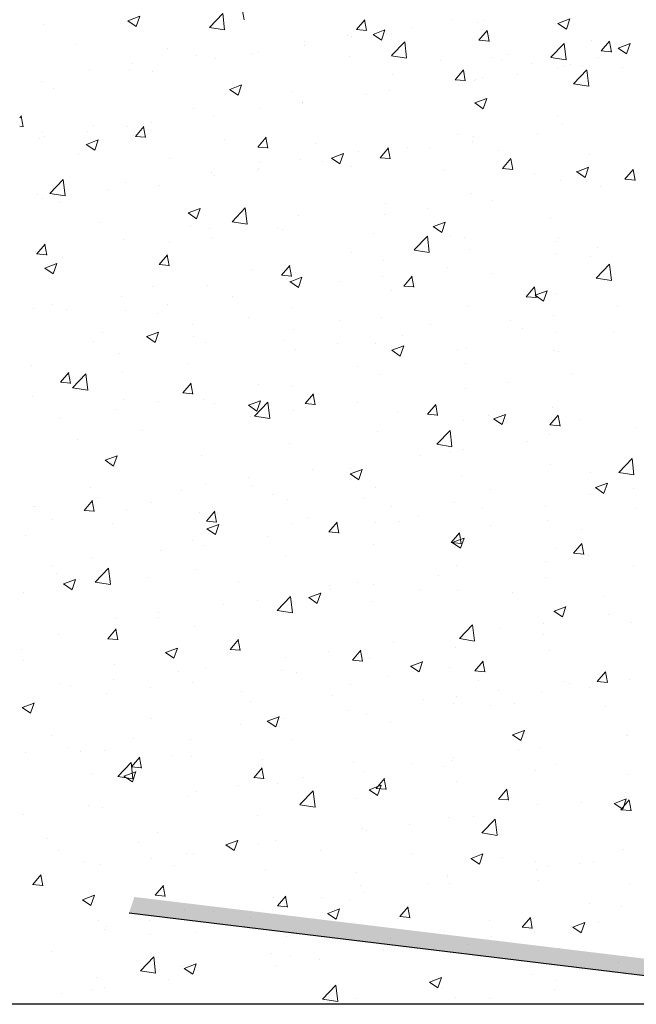
# Model space of a CAD drawing. Units: millimetres. Extents: x 18466 to 18763, y 3252 to 3469.
# Drawn here: x 18600 to 18619, y 3299 to 3328 of the extents above; entities that cross this region are included whole.
import ezdxf

# ---------------------------------------------------------------- set-up
doc = ezdxf.new("R2010")
doc.units = ezdxf.units.MM
doc.layers.get('0').update_dxf_attribs({"lineweight": 25})
doc.layers.add('Eckwinkel', color=7, linetype='Continuous', lineweight=0)
doc.layers.add('Putz Sch', color=252, linetype='Continuous', lineweight=20)

msp = doc.modelspace()

# ---------------------------------------------------------------- hatches: boundary and pattern name
at = {"layer": 'Eckwinkel'}
h = msp.add_hatch(color=256, dxfattribs=at)
edge = h.paths.add_edge_path()
edge.add_line((18603.65, 3301.737), (18626.112, 3299.015))
edge.add_arc((18626.115, 3301.015), 2, 269.9029, 6.9619)
edge.add_line((18628.1, 3301.257), (18625.405, 3323.493))
edge.add_line((18625.405, 3323.493), (18624.918, 3323.382))
edge.add_line((18624.918, 3323.382), (18627.612, 3301.015))
edge.add_arc((18626.112, 3301.015), 1.5, 270, 360, ccw=False)
edge.add_line((18626.112, 3299.515), (18603.807, 3302.212))
edge.add_line((18603.807, 3302.212), (18603.65, 3301.737))

# ---------------------------------------------------------------- linework, layer by layer
for p, q in [((18603.649, 3301.737), (18626.111, 3299.015)), ((18626.111, 3299.015), (18495.076, 3299.015))]:
    msp.add_line(p, q)
at = {"layer": 'Putz Sch'}
for p, q in [((18606.041, 3328.119), (18606.436, 3328.531)), ((18606.493, 3328.049), (18606.436, 3328.531)), ((18607.078, 3328.34), (18607.02, 3328.658)), ((18601.113, 3328.2), (18601.113, 3328.2)), ((18603.611, 3328.318), (18603.864, 3328.148)), ((18603.613, 3328.318), (18603.968, 3328.454)), ((18603.864, 3328.148), (18603.967, 3328.455)), ((18610.422, 3328.056), (18610.667, 3328.348)), ((18610.722, 3328.021), (18610.663, 3328.339)), ((18613.235, 3328.344), (18613.235, 3328.344)), ((18614.038, 3328.256), (18614.038, 3328.256)), ((18614.224, 3328.329), (18614.224, 3328.329)), ((18616.416, 3328.233), (18616.669, 3328.063)), ((18616.418, 3328.233), (18616.773, 3328.37)), ((18616.669, 3328.063), (18616.772, 3328.37)), ((18606.041, 3328.116), (18606.493, 3328.046)), ((18610.419, 3328.056), (18610.722, 3328.029)), ((18610.912, 3327.911), (18611.164, 3327.741)), ((18610.913, 3327.911), (18611.269, 3328.047)), ((18611.164, 3327.741), (18611.267, 3328.048)), ((18611.473, 3327.931), (18611.473, 3327.931)), ((18612.07, 3328.129), (18612.07, 3328.129)), ((18614.066, 3327.737), (18614.311, 3328.029)), ((18614.366, 3327.702), (18614.307, 3328.021)), ((18602.068, 3327.605), (18602.068, 3327.605)), ((18608.874, 3327.709), (18608.874, 3327.709)), ((18610.146, 3327.876), (18610.146, 3327.876)), ((18610.273, 3327.835), (18610.273, 3327.835)), ((18611.462, 3327.278), (18611.858, 3327.691)), ((18611.914, 3327.208), (18611.858, 3327.69)), ((18614.062, 3327.737), (18614.366, 3327.71)), ((18616.21, 3327.227), (18616.606, 3327.639)), ((18616.662, 3327.156), (18616.606, 3327.639)), ((18617.415, 3327.737), (18617.415, 3327.737)), ((18617.71, 3327.418), (18617.955, 3327.71)), ((18618.009, 3327.383), (18617.951, 3327.702)), ((18618.214, 3327.504), (18618.57, 3327.641)), ((18618.465, 3327.334), (18618.568, 3327.641)), ((18604.78, 3327.49), (18604.78, 3327.49)), ((18607.31, 3327.326), (18607.31, 3327.326)), ((18607.492, 3327.376), (18607.492, 3327.376)), ((18608.864, 3327.573), (18608.864, 3327.573)), ((18614.915, 3327.324), (18614.915, 3327.324)), ((18617.706, 3327.418), (18618.01, 3327.392)), ((18617.951, 3327.559), (18617.951, 3327.559)), ((18618.212, 3327.504), (18618.465, 3327.334)), ((18603.742, 3327.033), (18603.742, 3327.033)), ((18605.666, 3327.286), (18605.666, 3327.286)), ((18606.226, 3327.192), (18606.226, 3327.192)), ((18610.203, 3327.261), (18610.203, 3327.261)), ((18611.463, 3327.276), (18611.914, 3327.206)), ((18612.915, 3327.146), (18612.915, 3327.146)), ((18614.452, 3327.228), (18614.452, 3327.228)), ((18614.742, 3327.137), (18614.742, 3327.137)), ((18615.627, 3327.032), (18615.627, 3327.032)), ((18616.211, 3327.224), (18616.663, 3327.154)), ((18616.801, 3327.019), (18616.801, 3327.019)), ((18617.627, 3327.21), (18617.627, 3327.21)), ((18602.47, 3326.866), (18602.47, 3326.866)), ((18603.66, 3326.867), (18603.66, 3326.867)), ((18604.347, 3326.818), (18604.347, 3326.818)), ((18611.49, 3326.72), (18611.49, 3326.72)), ((18613.361, 3326.558), (18613.606, 3326.85)), ((18613.661, 3326.523), (18613.602, 3326.842)), ((18616.408, 3326.883), (18616.408, 3326.883)), ((18616.615, 3326.946), (18616.615, 3326.946)), ((18616.884, 3326.437), (18617.279, 3326.85)), ((18617.137, 3326.969), (18617.137, 3326.969)), ((18617.336, 3326.367), (18617.28, 3326.849)), ((18618.339, 3326.917), (18618.339, 3326.917)), ((18601.052, 3326.509), (18601.052, 3326.509)), ((18613.358, 3326.558), (18613.661, 3326.532)), ((18613.941, 3326.548), (18613.941, 3326.548)), ((18613.977, 3326.565), (18613.977, 3326.565)), ((18614.162, 3326.638), (18614.162, 3326.638)), ((18615.213, 3326.716), (18615.213, 3326.716)), ((18616.884, 3326.435), (18617.336, 3326.365)), ((18601.385, 3326.309), (18601.385, 3326.309)), ((18606.643, 3326.273), (18606.896, 3326.102)), ((18606.645, 3326.272), (18607.001, 3326.409)), ((18606.896, 3326.103), (18606.999, 3326.41)), ((18608.527, 3326.211), (18608.527, 3326.211)), ((18611.411, 3326.24), (18611.411, 3326.24)), ((18613.445, 3326.375), (18613.445, 3326.375)), ((18608.803, 3325.882), (18608.803, 3325.882)), ((18608.809, 3325.873), (18608.809, 3325.873)), ((18610.733, 3326.126), (18610.733, 3326.126)), ((18613.944, 3325.866), (18614.197, 3325.695)), ((18613.946, 3325.866), (18614.301, 3326.002)), ((18614.197, 3325.696), (18614.3, 3326.003)), ((18605.565, 3325.703), (18605.565, 3325.703)), ((18607.538, 3325.705), (18607.538, 3325.705)), ((18600.392, 3325.425), (18600.441, 3325.483)), ((18600.496, 3325.156), (18600.437, 3325.475)), ((18604.329, 3325.283), (18604.329, 3325.283)), ((18606.164, 3325.501), (18606.164, 3325.501)), ((18616.393, 3325.45), (18616.393, 3325.45)), ((18616.553, 3325.255), (18616.553, 3325.255)), ((18600.392, 3325.174), (18600.496, 3325.164)), ((18601.079, 3325.009), (18601.079, 3325.009)), ((18602.405, 3325.029), (18602.405, 3325.029)), ((18602.602, 3325.194), (18602.602, 3325.194)), ((18603.598, 3325.176), (18603.598, 3325.176)), ((18603.84, 3324.872), (18604.085, 3325.164)), ((18604.14, 3324.837), (18604.081, 3325.156)), ((18615.801, 3324.965), (18615.801, 3324.965)), ((18600.99, 3324.818), (18600.99, 3324.818)), ((18601.134, 3324.862), (18601.134, 3324.862)), ((18602.377, 3324.634), (18602.732, 3324.77)), ((18602.628, 3324.464), (18602.731, 3324.771)), ((18603.791, 3324.894), (18603.791, 3324.894)), ((18603.836, 3324.872), (18604.14, 3324.846)), ((18606.502, 3324.78), (18606.502, 3324.78)), ((18607.483, 3324.553), (18607.728, 3324.845)), ((18607.783, 3324.519), (18607.725, 3324.837)), ((18609.214, 3324.665), (18609.214, 3324.665)), ((18613.43, 3324.942), (18613.43, 3324.942)), ((18613.877, 3324.712), (18613.877, 3324.712)), ((18613.915, 3324.874), (18613.915, 3324.874)), ((18602.375, 3324.634), (18602.628, 3324.464)), ((18607.48, 3324.553), (18607.784, 3324.527)), ((18610.467, 3324.433), (18610.467, 3324.433)), ((18611.127, 3324.235), (18611.372, 3324.526)), ((18611.349, 3324.548), (18611.349, 3324.548)), ((18611.427, 3324.2), (18611.368, 3324.518)), ((18611.926, 3324.551), (18611.926, 3324.551)), ((18612.605, 3324.545), (18612.605, 3324.545)), ((18614.638, 3324.436), (18614.638, 3324.436)), ((18602.15, 3324.326), (18602.15, 3324.326)), ((18604.862, 3324.212), (18604.862, 3324.212)), ((18607.573, 3324.097), (18607.573, 3324.097)), ((18608.741, 3324.191), (18608.741, 3324.191)), ((18609.397, 3324.122), (18609.397, 3324.122)), ((18609.676, 3324.227), (18609.928, 3324.057)), ((18609.677, 3324.227), (18610.033, 3324.364)), ((18609.928, 3324.058), (18610.031, 3324.364)), ((18611.124, 3324.235), (18611.427, 3324.208)), ((18614.771, 3323.916), (18615.016, 3324.208)), ((18615.071, 3323.881), (18615.012, 3324.2)), ((18617.35, 3324.321), (18617.35, 3324.321)), ((18606.102, 3323.81), (18606.102, 3323.81)), ((18607.473, 3323.869), (18607.473, 3323.869)), ((18607.505, 3323.925), (18607.505, 3323.925)), ((18610.285, 3323.983), (18610.285, 3323.983)), ((18612.997, 3323.868), (18612.997, 3323.868)), ((18614.767, 3323.916), (18615.071, 3323.889)), ((18616.976, 3323.821), (18617.229, 3323.65)), ((18616.978, 3323.82), (18617.334, 3323.957)), ((18617.229, 3323.651), (18617.332, 3323.958)), ((18618.415, 3323.597), (18618.659, 3323.889)), ((18618.714, 3323.562), (18618.656, 3323.881)), ((18601.292, 3323.17), (18601.688, 3323.583)), ((18601.744, 3323.1), (18601.688, 3323.583)), ((18606.201, 3323.701), (18606.201, 3323.701)), ((18615.709, 3323.754), (18615.709, 3323.754)), ((18616.492, 3323.563), (18616.492, 3323.563)), ((18618.411, 3323.597), (18618.715, 3323.571)), ((18618.421, 3323.639), (18618.421, 3323.639)), ((18602.993, 3323.279), (18602.993, 3323.279)), ((18603.536, 3323.485), (18603.536, 3323.485)), ((18604.542, 3323.416), (18604.542, 3323.416)), ((18617.673, 3323.384), (18617.673, 3323.384)), ((18600.928, 3323.127), (18600.928, 3323.127)), ((18601.069, 3323.026), (18601.069, 3323.026)), ((18601.293, 3323.168), (18601.745, 3323.098)), ((18601.58, 3322.908), (18601.58, 3322.908)), ((18613.853, 3323.183), (18613.853, 3323.183)), ((18614.464, 3322.962), (18614.464, 3322.962)), ((18605.409, 3322.589), (18605.765, 3322.725)), ((18605.66, 3322.419), (18605.763, 3322.726)), ((18606.714, 3322.33), (18607.11, 3322.742)), ((18607.166, 3322.259), (18607.11, 3322.742)), ((18611.287, 3322.857), (18611.287, 3322.857)), ((18612.54, 3322.708), (18612.54, 3322.708)), ((18605.407, 3322.589), (18605.66, 3322.418)), ((18606.715, 3322.327), (18607.166, 3322.257)), ((18608.679, 3322.5), (18608.679, 3322.5)), ((18611.269, 3322.541), (18611.269, 3322.541)), ((18612.71, 3322.182), (18613.065, 3322.318)), ((18612.961, 3322.012), (18613.064, 3322.319)), ((18616.183, 3322.419), (18616.183, 3322.419)), ((18602.78, 3322.312), (18602.78, 3322.312)), ((18605.492, 3322.197), (18605.492, 3322.197)), ((18606.04, 3322.119), (18606.04, 3322.119)), ((18608.06, 3322.119), (18608.06, 3322.119)), ((18608.203, 3322.083), (18608.203, 3322.083)), ((18612.708, 3322.182), (18612.961, 3322.012)), ((18603.475, 3321.794), (18603.475, 3321.794)), ((18606.136, 3321.865), (18606.136, 3321.865)), ((18610.915, 3321.968), (18610.915, 3321.968)), ((18612.136, 3321.489), (18612.531, 3321.901)), ((18612.588, 3321.418), (18612.532, 3321.901)), ((18613.22, 3321.911), (18613.22, 3321.911)), ((18613.627, 3321.854), (18613.627, 3321.854)), ((18616.339, 3321.739), (18616.339, 3321.739)), ((18616.43, 3321.872), (18616.43, 3321.872)), ((18600.901, 3321.37), (18601.146, 3321.662)), ((18601.201, 3321.335), (18601.142, 3321.654)), ((18604.865, 3321.698), (18604.865, 3321.698)), ((18612.136, 3321.486), (18612.588, 3321.416)), ((18613.791, 3321.491), (18613.791, 3321.491)), ((18617.608, 3321.548), (18617.608, 3321.548)), ((18600.866, 3321.436), (18600.866, 3321.436)), ((18600.897, 3321.37), (18601.201, 3321.343)), ((18601.656, 3321.275), (18601.656, 3321.275)), ((18604.545, 3321.051), (18604.79, 3321.343)), ((18604.844, 3321.016), (18604.786, 3321.335)), ((18610.258, 3321.402), (18610.258, 3321.402)), ((18611.225, 3321.166), (18611.225, 3321.166)), ((18616.336, 3321.38), (18616.336, 3321.38)), ((18617.4, 3321.304), (18617.4, 3321.304)), ((18601.139, 3320.95), (18601.392, 3320.78)), ((18601.141, 3320.95), (18601.496, 3321.087)), ((18601.392, 3320.781), (18601.495, 3321.088)), ((18604.541, 3321.051), (18604.845, 3321.025)), ((18607.295, 3320.894), (18607.295, 3320.894)), ((18608.188, 3320.732), (18608.433, 3321.024)), ((18608.488, 3320.698), (18608.429, 3321.016)), ((18613.128, 3320.958), (18613.128, 3320.958)), ((18617.557, 3320.648), (18617.953, 3321.06)), ((18618.009, 3320.578), (18617.953, 3321.06)), ((18608.185, 3320.732), (18608.488, 3320.706)), ((18608.441, 3320.543), (18608.797, 3320.68)), ((18608.617, 3320.809), (18608.617, 3320.809)), ((18608.692, 3320.374), (18608.795, 3320.681)), ((18611.204, 3320.705), (18611.204, 3320.705)), ((18611.832, 3320.413), (18612.077, 3320.705)), ((18612.132, 3320.379), (18612.073, 3320.697)), ((18614.437, 3320.795), (18614.437, 3320.795)), ((18617.558, 3320.645), (18618.01, 3320.575)), ((18604.332, 3320.385), (18604.332, 3320.385)), ((18605.979, 3320.428), (18605.979, 3320.428)), ((18608.44, 3320.544), (18608.692, 3320.373)), ((18609.932, 3320.537), (18609.932, 3320.537)), ((18611.475, 3320.287), (18611.475, 3320.287)), ((18611.829, 3320.414), (18612.132, 3320.387)), ((18615.476, 3320.095), (18615.721, 3320.387)), ((18615.775, 3320.06), (18615.717, 3320.378)), ((18615.742, 3320.136), (18616.098, 3320.273)), ((18615.993, 3319.967), (18616.096, 3320.274)), ((18603.413, 3320.102), (18603.413, 3320.102)), ((18606.724, 3320.115), (18606.724, 3320.115)), ((18615.472, 3320.095), (18615.776, 3320.068)), ((18615.74, 3320.137), (18615.993, 3319.966)), ((18616.368, 3320.181), (18616.368, 3320.181)), ((18600.805, 3319.745), (18600.805, 3319.745)), ((18601.37, 3319.877), (18601.37, 3319.877)), ((18601.791, 3319.716), (18601.791, 3319.716)), ((18603.528, 3319.694), (18603.528, 3319.694)), ((18604.8, 3319.862), (18604.8, 3319.862)), ((18608.512, 3319.778), (18608.512, 3319.778)), ((18613.73, 3319.8), (18613.73, 3319.8)), ((18618.196, 3319.798), (18618.196, 3319.798)), ((18604.502, 3319.602), (18604.502, 3319.602)), ((18607.214, 3319.487), (18607.214, 3319.487)), ((18611.164, 3319.475), (18611.164, 3319.475)), ((18616.272, 3319.544), (18616.272, 3319.544)), ((18605.55, 3319.27), (18605.55, 3319.27)), ((18608.555, 3319.117), (18608.555, 3319.117)), ((18609.926, 3319.372), (18609.926, 3319.372)), ((18612.638, 3319.258), (18612.638, 3319.258)), ((18615, 3319.377), (18615, 3319.377)), ((18615.35, 3319.143), (18615.35, 3319.143)), ((18602.862, 3319.034), (18602.862, 3319.034)), ((18604.171, 3318.905), (18604.424, 3318.735)), ((18604.173, 3318.905), (18604.529, 3319.041)), ((18604.424, 3318.735), (18604.527, 3319.042)), ((18605.574, 3318.919), (18605.574, 3318.919)), ((18608.285, 3318.805), (18608.285, 3318.805)), ((18611.792, 3318.954), (18611.792, 3318.954)), ((18616.378, 3319.018), (18616.378, 3319.018)), ((18618.061, 3319.029), (18618.061, 3319.029)), ((18602.587, 3318.761), (18602.587, 3318.761)), ((18605.917, 3318.737), (18605.917, 3318.737)), ((18608.596, 3318.534), (18608.596, 3318.534)), ((18609.868, 3318.701), (18609.868, 3318.701)), ((18610.997, 3318.69), (18610.997, 3318.69)), ((18611.473, 3318.498), (18611.829, 3318.635)), ((18611.725, 3318.328), (18611.828, 3318.635)), ((18613.415, 3318.509), (18613.415, 3318.509)), ((18613.709, 3318.575), (18613.709, 3318.575)), ((18603.351, 3318.411), (18603.351, 3318.411)), ((18611.472, 3318.498), (18611.725, 3318.328)), ((18616.306, 3318.49), (18616.306, 3318.49)), ((18616.421, 3318.461), (18616.421, 3318.461)), ((18600.743, 3318.054), (18600.743, 3318.054)), ((18605.388, 3318.111), (18605.388, 3318.111)), ((18610.452, 3318.001), (18610.452, 3318.001)), ((18613.668, 3318.109), (18613.668, 3318.109)), ((18601.606, 3317.549), (18601.851, 3317.841)), ((18601.906, 3317.514), (18601.847, 3317.832)), ((18601.966, 3317.381), (18602.362, 3317.793)), ((18602.192, 3317.691), (18602.192, 3317.691)), ((18602.418, 3317.311), (18602.362, 3317.793)), ((18603.464, 3317.858), (18603.464, 3317.858)), ((18611.102, 3317.784), (18611.102, 3317.784)), ((18616.859, 3317.794), (18616.859, 3317.794)), ((18601.602, 3317.549), (18601.906, 3317.522)), ((18601.966, 3317.379), (18602.418, 3317.309)), ((18605.25, 3317.23), (18605.494, 3317.522)), ((18605.549, 3317.195), (18605.49, 3317.514)), ((18607.49, 3317.492), (18607.49, 3317.492)), ((18608.494, 3317.426), (18608.494, 3317.426)), ((18613.663, 3317.373), (18613.663, 3317.373)), ((18614.935, 3317.541), (18614.935, 3317.541)), ((18600.78, 3317.134), (18600.78, 3317.134)), ((18605.246, 3317.23), (18605.55, 3317.203)), ((18605.855, 3317.045), (18605.855, 3317.045)), ((18608.893, 3316.911), (18609.138, 3317.203)), ((18609.193, 3316.876), (18609.134, 3317.195)), ((18603.492, 3317.019), (18603.492, 3317.019)), ((18604.527, 3316.983), (18604.527, 3316.983)), ((18606.204, 3316.905), (18606.204, 3316.905)), ((18607.204, 3316.86), (18607.456, 3316.689)), ((18607.205, 3316.86), (18607.561, 3316.996)), ((18607.388, 3316.54), (18607.783, 3316.953)), ((18607.456, 3316.69), (18607.559, 3316.997)), ((18607.84, 3316.47), (18607.783, 3316.952)), ((18608.89, 3316.911), (18609.193, 3316.885)), ((18608.915, 3316.79), (18608.915, 3316.79)), ((18610.455, 3316.951), (18610.455, 3316.951)), ((18612.537, 3316.592), (18612.782, 3316.884)), ((18612.837, 3316.558), (18612.778, 3316.876)), ((18616.245, 3316.799), (18616.245, 3316.799)), ((18601.565, 3316.475), (18601.565, 3316.475)), ((18603.289, 3316.72), (18603.289, 3316.72)), ((18607.259, 3316.53), (18607.259, 3316.53)), ((18607.388, 3316.538), (18607.84, 3316.468)), ((18608.531, 3316.698), (18608.531, 3316.698)), ((18611.627, 3316.676), (18611.627, 3316.676)), ((18612.533, 3316.592), (18612.837, 3316.566)), ((18614.339, 3316.561), (18614.339, 3316.561)), ((18614.504, 3316.453), (18614.757, 3316.283)), ((18614.506, 3316.453), (18614.861, 3316.589)), ((18614.757, 3316.283), (18614.86, 3316.59)), ((18616.181, 3316.274), (18616.425, 3316.565)), ((18616.48, 3316.239), (18616.422, 3316.557)), ((18613.606, 3316.418), (18613.606, 3316.418)), ((18616.177, 3316.274), (18616.481, 3316.247)), ((18617.051, 3316.446), (18617.051, 3316.446)), ((18618.731, 3316.213), (18618.731, 3316.213)), ((18604.051, 3316.108), (18604.051, 3316.108)), ((18611.04, 3316.093), (18611.04, 3316.093)), ((18612.809, 3315.699), (18613.205, 3316.112)), ((18613.261, 3315.629), (18613.205, 3316.112)), ((18616.168, 3315.987), (18616.168, 3315.987)), ((18602.127, 3315.854), (18602.127, 3315.854)), ((18608.432, 3315.735), (18608.432, 3315.735)), ((18612.81, 3315.697), (18613.261, 3315.627)), ((18615.523, 3315.79), (18615.523, 3315.79)), ((18602.937, 3315.221), (18603.293, 3315.358)), ((18603.188, 3315.052), (18603.291, 3315.359)), ((18605.793, 3315.354), (18605.793, 3315.354)), ((18612.327, 3315.37), (18612.327, 3315.37)), ((18613.205, 3315.478), (18613.205, 3315.478)), ((18613.599, 3315.537), (18613.599, 3315.537)), ((18602.935, 3315.221), (18603.188, 3315.051)), ((18603.227, 3315.029), (18603.227, 3315.029)), ((18616.183, 3315.108), (18616.183, 3315.108)), ((18618.231, 3314.859), (18618.626, 3315.271)), ((18618.683, 3314.788), (18618.627, 3315.271)), ((18607.195, 3314.694), (18607.195, 3314.694)), ((18609.119, 3314.947), (18609.119, 3314.947)), ((18610.236, 3314.815), (18610.489, 3314.644)), ((18610.237, 3314.814), (18610.593, 3314.951)), ((18610.243, 3314.969), (18610.243, 3314.969)), ((18610.489, 3314.645), (18610.592, 3314.952)), ((18613.544, 3314.727), (18613.544, 3314.727)), ((18617.385, 3314.871), (18617.385, 3314.871)), ((18618.231, 3314.856), (18618.683, 3314.786)), ((18602.503, 3314.424), (18602.503, 3314.424)), ((18605.923, 3314.527), (18605.923, 3314.527)), ((18607.28, 3314.461), (18607.28, 3314.461)), ((18610.978, 3314.402), (18610.978, 3314.402)), ((18617.537, 3314.408), (18617.789, 3314.237)), ((18617.538, 3314.407), (18617.894, 3314.544)), ((18617.789, 3314.238), (18617.892, 3314.545)), ((18605.214, 3314.309), (18605.214, 3314.309)), ((18607.926, 3314.194), (18607.926, 3314.194)), ((18614.422, 3314.363), (18614.422, 3314.363)), ((18617.395, 3314.209), (18617.395, 3314.209)), ((18618.666, 3314.377), (18618.666, 3314.377)), ((18600.791, 3313.851), (18600.791, 3313.851)), ((18600.862, 3313.856), (18600.862, 3313.856)), ((18602.311, 3313.728), (18602.556, 3314.019)), ((18602.61, 3313.693), (18602.552, 3314.011)), ((18602.715, 3314.104), (18602.715, 3314.104)), ((18604.317, 3313.952), (18604.317, 3313.952)), ((18608.37, 3314.044), (18608.37, 3314.044)), ((18610.638, 3314.08), (18610.638, 3314.08)), ((18611.46, 3313.854), (18611.46, 3313.854)), ((18613.35, 3313.965), (18613.35, 3313.965)), ((18616.062, 3313.851), (18616.062, 3313.851)), ((18602.307, 3313.728), (18602.611, 3313.701)), ((18603.574, 3313.741), (18603.574, 3313.741)), ((18605.732, 3313.663), (18605.732, 3313.663)), ((18605.954, 3313.409), (18606.199, 3313.701)), ((18606.254, 3313.374), (18606.195, 3313.693)), ((18606.285, 3313.627), (18606.285, 3313.627)), ((18612.262, 3313.533), (18612.262, 3313.533)), ((18614.186, 3313.787), (18614.186, 3313.787)), ((18618.729, 3313.775), (18618.729, 3313.775)), ((18601.355, 3313.444), (18601.355, 3313.444)), ((18603.166, 3313.338), (18603.166, 3313.338)), ((18605.951, 3313.409), (18606.255, 3313.382)), ((18605.969, 3313.176), (18606.325, 3313.312)), ((18606.22, 3313.006), (18606.323, 3313.313)), ((18608.497, 3313.346), (18608.497, 3313.346)), ((18608.997, 3313.512), (18608.997, 3313.512)), ((18609.598, 3313.09), (18609.843, 3313.382)), ((18609.898, 3313.055), (18609.839, 3313.374)), ((18610.991, 3313.366), (18610.991, 3313.366)), ((18611.709, 3313.397), (18611.709, 3313.397)), ((18614.421, 3313.283), (18614.421, 3313.283)), ((18616.121, 3313.417), (18616.121, 3313.417)), ((18600.557, 3312.98), (18600.557, 3312.98)), ((18605.968, 3313.176), (18606.22, 3313.006)), ((18607.782, 3312.944), (18607.782, 3312.944)), ((18609.595, 3313.09), (18609.898, 3313.064)), ((18613.242, 3312.771), (18613.487, 3313.063)), ((18613.541, 3312.736), (18613.483, 3313.055)), ((18613.483, 3313.036), (18613.483, 3313.036)), ((18617.133, 3313.168), (18617.133, 3313.168)), ((18605.535, 3312.837), (18605.535, 3312.837)), ((18605.858, 3312.69), (18605.858, 3312.69)), ((18610.917, 3312.711), (18610.917, 3312.711)), ((18613.238, 3312.771), (18613.542, 3312.745)), ((18613.268, 3312.769), (18613.521, 3312.599)), ((18613.27, 3312.769), (18613.625, 3312.905)), ((18613.521, 3312.599), (18613.624, 3312.906)), ((18616.885, 3312.452), (18617.13, 3312.744)), ((18617.185, 3312.418), (18617.126, 3312.736)), ((18604.587, 3312.523), (18604.587, 3312.523)), ((18608.308, 3312.353), (18608.308, 3312.353)), ((18616.363, 3312.585), (18616.363, 3312.585)), ((18616.882, 3312.453), (18617.186, 3312.426)), ((18617.33, 3312.373), (18617.33, 3312.373)), ((18601.378, 3312.101), (18601.378, 3312.101)), ((18602.572, 3312.328), (18602.572, 3312.328)), ((18613.4, 3312.076), (18613.4, 3312.076)), ((18616.058, 3312.205), (18616.058, 3312.205)), ((18618.667, 3312.083), (18618.667, 3312.083)), ((18601.492, 3311.841), (18601.492, 3311.841)), ((18602.639, 3311.592), (18603.035, 3312.004)), ((18603.091, 3311.521), (18603.035, 3312.004)), ((18605.67, 3311.972), (18605.67, 3311.972)), ((18612.85, 3311.783), (18612.85, 3311.783)), ((18601.699, 3311.538), (18601.952, 3311.367)), ((18601.701, 3311.537), (18602.056, 3311.674)), ((18601.952, 3311.368), (18602.055, 3311.675)), ((18602.64, 3311.589), (18603.092, 3311.519)), ((18603.104, 3311.647), (18603.104, 3311.647)), ((18604.204, 3311.727), (18604.204, 3311.727)), ((18606.915, 3311.612), (18606.915, 3311.612)), ((18609.627, 3311.498), (18609.627, 3311.498)), ((18610.437, 3311.568), (18610.437, 3311.568)), ((18610.926, 3311.53), (18610.926, 3311.53)), ((18616.059, 3311.726), (18616.059, 3311.726)), ((18600.496, 3311.289), (18600.496, 3311.289)), ((18609.001, 3311.13), (18609.357, 3311.267)), ((18609.253, 3310.961), (18609.356, 3311.268)), ((18609.654, 3311.362), (18609.654, 3311.362)), ((18612.339, 3311.383), (18612.339, 3311.383)), ((18613.421, 3311.345), (18613.421, 3311.345)), ((18615.051, 3311.268), (18615.051, 3311.268)), ((18606.446, 3310.94), (18606.446, 3310.94)), ((18607.475, 3311.059), (18607.475, 3311.059)), ((18608.061, 3310.751), (18608.457, 3311.163)), ((18608.513, 3310.681), (18608.457, 3311.163)), ((18609, 3311.131), (18609.253, 3310.96)), ((18610.855, 3311.02), (18610.855, 3311.02)), ((18617.763, 3311.154), (18617.763, 3311.154)), ((18604.522, 3310.687), (18604.522, 3310.687)), ((18608.062, 3310.748), (18608.513, 3310.678)), ((18608.247, 3310.662), (18608.247, 3310.662)), ((18616.301, 3310.724), (18616.553, 3310.553)), ((18616.302, 3310.724), (18616.658, 3310.86)), ((18616.553, 3310.554), (18616.656, 3310.861)), ((18617.918, 3310.623), (18617.918, 3310.623)), ((18603.25, 3310.519), (18603.25, 3310.519)), ((18604.512, 3310.551), (18604.512, 3310.551)), ((18613.483, 3309.91), (18613.878, 3310.322)), ((18613.935, 3309.84), (18613.878, 3310.322)), ((18615.994, 3310.369), (18615.994, 3310.369)), ((18618.606, 3310.392), (18618.606, 3310.392)), ((18601.55, 3310.042), (18601.55, 3310.042)), ((18603.016, 3309.906), (18603.26, 3310.198)), ((18603.315, 3309.872), (18603.256, 3310.19)), ((18605.608, 3310.281), (18605.608, 3310.281)), ((18614.722, 3310.202), (18614.722, 3310.202)), ((18615.997, 3310.035), (18615.997, 3310.035)), ((18603.012, 3309.907), (18603.316, 3309.88)), ((18603.042, 3309.956), (18603.042, 3309.956)), ((18606.659, 3309.588), (18606.904, 3309.879)), ((18606.959, 3309.553), (18606.9, 3309.871)), ((18611.514, 3309.779), (18611.514, 3309.779)), ((18613.483, 3309.908), (18613.935, 3309.837)), ((18600.434, 3309.598), (18600.434, 3309.598)), ((18604.732, 3309.492), (18604.984, 3309.322)), ((18604.733, 3309.492), (18605.089, 3309.629)), ((18604.984, 3309.322), (18605.087, 3309.629)), ((18606.656, 3309.588), (18606.959, 3309.561)), ((18609.59, 3309.526), (18609.59, 3309.526)), ((18610.303, 3309.269), (18610.548, 3309.561)), ((18610.603, 3309.234), (18610.544, 3309.553)), ((18613.359, 3309.654), (18613.359, 3309.654)), ((18616.153, 3309.554), (18616.153, 3309.554)), ((18600.503, 3309.245), (18600.503, 3309.245)), ((18603.214, 3309.131), (18603.214, 3309.131)), ((18608.318, 3309.359), (18608.318, 3309.359)), ((18610.299, 3309.269), (18610.603, 3309.242)), ((18610.793, 3309.329), (18610.793, 3309.329)), ((18612.034, 3309.085), (18612.389, 3309.222)), ((18612.285, 3308.916), (18612.388, 3309.223)), ((18613.947, 3308.95), (18614.192, 3309.242)), ((18614.246, 3308.915), (18614.187, 3309.234)), ((18605.11, 3308.936), (18605.11, 3308.936)), ((18605.926, 3309.016), (18605.926, 3309.016)), ((18608.185, 3308.971), (18608.185, 3308.971)), ((18608.638, 3308.902), (18608.638, 3308.902)), ((18612.032, 3309.085), (18612.285, 3308.915)), ((18613.19, 3309.045), (18613.19, 3309.045)), ((18613.943, 3308.95), (18614.247, 3308.924)), ((18617.59, 3308.631), (18617.835, 3308.923)), ((18617.89, 3308.597), (18617.831, 3308.915)), ((18601.574, 3308.563), (18601.574, 3308.563)), ((18603.186, 3308.683), (18603.186, 3308.683)), ((18605.546, 3308.59), (18605.546, 3308.59)), ((18610.228, 3308.537), (18610.228, 3308.537)), ((18611.35, 3308.787), (18611.35, 3308.787)), ((18614.062, 3308.673), (18614.062, 3308.673)), ((18616.581, 3308.619), (18616.581, 3308.619)), ((18616.773, 3308.558), (18616.773, 3308.558)), ((18617.587, 3308.631), (18617.89, 3308.605)), ((18618.544, 3308.701), (18618.544, 3308.701)), ((18601.914, 3308.516), (18601.914, 3308.516)), ((18602.98, 3308.265), (18602.98, 3308.265)), ((18604.286, 3308.448), (18604.286, 3308.448)), ((18606.997, 3308.334), (18606.997, 3308.334)), ((18614.657, 3308.366), (18614.657, 3308.366)), ((18615.936, 3308.344), (18615.936, 3308.344)), ((18617.37, 3308.438), (18617.37, 3308.438)), ((18600.465, 3307.854), (18600.82, 3307.99)), ((18600.716, 3307.684), (18600.819, 3307.991)), ((18607.265, 3308.028), (18607.265, 3308.028)), ((18609.709, 3308.219), (18609.709, 3308.219)), ((18612.421, 3308.105), (18612.421, 3308.105)), ((18613.297, 3307.963), (18613.297, 3307.963)), ((18613.385, 3308.198), (18613.385, 3308.198)), ((18615.133, 3307.99), (18615.133, 3307.99)), ((18600.463, 3307.854), (18600.716, 3307.683)), ((18610.177, 3307.776), (18610.177, 3307.776)), ((18614.408, 3307.93), (18614.408, 3307.93)), ((18617.845, 3307.876), (18617.845, 3307.876)), ((18604.303, 3307.52), (18604.303, 3307.52)), ((18607.764, 3307.447), (18608.017, 3307.277)), ((18607.765, 3307.447), (18608.121, 3307.583)), ((18608.017, 3307.277), (18608.12, 3307.584)), ((18608.253, 3307.523), (18608.253, 3307.523)), ((18610.731, 3307.637), (18610.731, 3307.637)), ((18611.445, 3307.421), (18611.445, 3307.421)), ((18606.981, 3307.355), (18606.981, 3307.355)), ((18608.123, 3307.28), (18608.123, 3307.28)), ((18615.066, 3307.04), (18615.422, 3307.176)), ((18615.317, 3306.87), (18615.42, 3307.177)), ((18601.34, 3307.011), (18601.34, 3307.011)), ((18603.773, 3306.933), (18603.773, 3306.933)), ((18605.485, 3306.899), (18605.485, 3306.899)), ((18608.482, 3306.913), (18608.482, 3306.913)), ((18615.064, 3307.04), (18615.317, 3306.87)), ((18618.453, 3307.038), (18618.453, 3307.038)), ((18618.482, 3307.01), (18618.482, 3307.01)), ((18600.578, 3306.512), (18600.578, 3306.512)), ((18601.849, 3306.679), (18601.849, 3306.679)), ((18602.204, 3306.549), (18602.204, 3306.549)), ((18602.919, 3306.574), (18602.919, 3306.574)), ((18615.245, 3306.615), (18615.245, 3306.615)), ((18615.874, 3306.652), (18615.874, 3306.652)), ((18603.313, 3305.802), (18603.709, 3306.215)), ((18603.765, 3305.732), (18603.709, 3306.215)), ((18603.72, 3306.085), (18603.965, 3306.377)), ((18604.02, 3306.051), (18603.961, 3306.369)), ((18604.916, 3306.434), (18604.916, 3306.434)), ((18605.52, 3306.404), (18605.52, 3306.404)), ((18607.627, 3306.319), (18607.627, 3306.319)), ((18610.339, 3306.205), (18610.339, 3306.205)), ((18612.049, 3306.195), (18612.049, 3306.195)), ((18613.235, 3306.272), (18613.235, 3306.272)), ((18613.321, 3306.362), (18613.321, 3306.362)), ((18602.557, 3305.896), (18602.557, 3305.896)), ((18603.497, 3305.808), (18603.853, 3305.945)), ((18603.717, 3306.085), (18604.021, 3306.059)), ((18603.748, 3305.639), (18603.851, 3305.946)), ((18607.364, 3305.766), (18607.609, 3306.058)), ((18607.664, 3305.732), (18607.605, 3306.05)), ((18610.669, 3305.946), (18610.669, 3305.946)), ((18613.051, 3306.09), (18613.051, 3306.09)), ((18615.763, 3305.976), (18615.763, 3305.976)), ((18616.348, 3306.152), (18616.348, 3306.152)), ((18603.313, 3305.8), (18603.765, 3305.73)), ((18603.496, 3305.809), (18603.748, 3305.638)), ((18607.361, 3305.767), (18607.664, 3305.74)), ((18608.841, 3305.772), (18608.841, 3305.772)), ((18611.008, 3305.448), (18611.253, 3305.74)), ((18611.307, 3305.413), (18611.249, 3305.731)), ((18613.385, 3305.644), (18613.385, 3305.644)), ((18618.475, 3305.861), (18618.475, 3305.861)), ((18605.645, 3305.352), (18605.645, 3305.352)), ((18606.917, 3305.519), (18606.917, 3305.519)), ((18608.061, 3305.589), (18608.061, 3305.589)), ((18608.735, 3304.962), (18609.13, 3305.374)), ((18609.187, 3304.891), (18609.13, 3305.374)), ((18610.796, 3305.402), (18611.049, 3305.231)), ((18610.798, 3305.401), (18611.153, 3305.538)), ((18611.004, 3305.448), (18611.308, 3305.421)), ((18611.049, 3305.232), (18611.152, 3305.539)), ((18614.651, 3305.129), (18614.896, 3305.421)), ((18614.951, 3305.094), (18614.892, 3305.413)), ((18618.42, 3305.319), (18618.42, 3305.319)), ((18605.423, 3305.208), (18605.423, 3305.208)), ((18610.422, 3305.135), (18610.422, 3305.135)), ((18614.648, 3305.129), (18614.952, 3305.102)), ((18617.117, 3305.034), (18617.117, 3305.034)), ((18618.098, 3304.995), (18618.454, 3305.131)), ((18618.295, 3304.81), (18618.54, 3305.102)), ((18618.349, 3304.825), (18618.452, 3305.132)), ((18618.388, 3305.202), (18618.388, 3305.202)), ((18618.595, 3304.775), (18618.536, 3305.094)), ((18602.437, 3304.929), (18602.437, 3304.929)), ((18602.857, 3304.883), (18602.857, 3304.883)), ((18608.735, 3304.959), (18609.187, 3304.889)), ((18615.812, 3304.961), (18615.812, 3304.961)), ((18618.097, 3304.995), (18618.349, 3304.824)), ((18618.292, 3304.81), (18618.595, 3304.784)), ((18600.513, 3304.676), (18600.513, 3304.676)), ((18607.46, 3304.626), (18607.46, 3304.626)), ((18613.174, 3304.58), (18613.174, 3304.58)), ((18613.908, 3304.612), (18613.908, 3304.612)), ((18614.156, 3304.121), (18614.552, 3304.533)), ((18614.608, 3304.05), (18614.552, 3304.533)), ((18610.608, 3304.255), (18610.608, 3304.255)), ((18610.713, 3304.191), (18610.713, 3304.191)), ((18611.984, 3304.358), (18611.984, 3304.358)), ((18601.215, 3303.953), (18601.215, 3303.953)), ((18603.926, 3303.838), (18603.926, 3303.838)), ((18604.497, 3304.118), (18604.497, 3304.118)), ((18606.529, 3303.763), (18606.885, 3303.899)), ((18606.78, 3303.593), (18606.883, 3303.9)), ((18607.999, 3303.898), (18607.999, 3303.898)), ((18614.157, 3304.118), (18614.608, 3304.048)), ((18601.535, 3303.609), (18601.535, 3303.609)), ((18606.528, 3303.763), (18606.78, 3303.593)), ((18606.638, 3303.724), (18606.638, 3303.724)), ((18607.504, 3303.769), (18607.504, 3303.769)), ((18609.35, 3303.609), (18609.35, 3303.609)), ((18618.359, 3303.628), (18618.359, 3303.628)), ((18602.286, 3303.27), (18602.286, 3303.27)), ((18604.309, 3303.348), (18604.309, 3303.348)), ((18605.361, 3303.517), (18605.361, 3303.517)), ((18605.58, 3303.515), (18605.58, 3303.515)), ((18612.062, 3303.494), (18612.062, 3303.494)), ((18613.828, 3303.356), (18614.081, 3303.186)), ((18613.83, 3303.356), (18614.186, 3303.493)), ((18614.081, 3303.187), (18614.184, 3303.494)), ((18614.774, 3303.38), (18614.774, 3303.38)), ((18615.75, 3303.27), (18615.75, 3303.27)), ((18617.485, 3303.265), (18617.485, 3303.265)), ((18602.795, 3303.191), (18602.795, 3303.191)), ((18604.997, 3303.156), (18604.997, 3303.156)), ((18607.709, 3303.041), (18607.709, 3303.041)), ((18615.78, 3303.031), (18615.78, 3303.031)), ((18616.138, 3303.121), (18616.138, 3303.121)), ((18617.052, 3303.198), (18617.052, 3303.198)), ((18600.782, 3302.583), (18601.026, 3302.875)), ((18601.081, 3302.548), (18601.022, 3302.867)), ((18601.1, 3302.926), (18601.1, 3302.926)), ((18610.421, 3302.927), (18610.421, 3302.927)), ((18613.112, 3302.889), (18613.112, 3302.889)), ((18613.133, 3302.812), (18613.133, 3302.812)), ((18615.845, 3302.698), (18615.845, 3302.698)), ((18600.778, 3302.583), (18601.082, 3302.556)), ((18604.425, 3302.264), (18604.67, 3302.556)), ((18604.725, 3302.229), (18604.666, 3302.548)), ((18610.546, 3302.564), (18610.546, 3302.564)), ((18612.572, 3302.608), (18612.572, 3302.608)), ((18613.175, 3302.612), (18613.175, 3302.612)), ((18618.557, 3302.583), (18618.557, 3302.583)), ((18602.259, 3302.125), (18602.512, 3301.954)), ((18602.261, 3302.124), (18602.617, 3302.261)), ((18602.512, 3301.955), (18602.615, 3302.262)), ((18604.422, 3302.264), (18604.725, 3302.238)), ((18607.938, 3302.206), (18607.938, 3302.206)), ((18608.069, 3301.945), (18608.314, 3302.237)), ((18608.369, 3301.911), (18608.31, 3302.229)), ((18609.376, 3302.187), (18609.376, 3302.187)), ((18610.213, 3302.104), (18610.213, 3302.104)), ((18610.648, 3302.355), (18610.648, 3302.355)), ((18605.299, 3301.826), (18605.299, 3301.826)), ((18608.065, 3301.945), (18608.369, 3301.919)), ((18609.562, 3301.718), (18609.917, 3301.854)), ((18609.813, 3301.548), (18609.916, 3301.855)), ((18611.713, 3301.627), (18611.958, 3301.918)), ((18612.012, 3301.592), (18611.953, 3301.91)), ((18617.355, 3302.006), (18617.355, 3302.006)), ((18618.297, 3301.937), (18618.297, 3301.937)), ((18602.733, 3301.5), (18602.733, 3301.5)), ((18604.244, 3301.512), (18604.244, 3301.512)), ((18606.168, 3301.765), (18606.168, 3301.765)), ((18607.25, 3301.595), (18607.25, 3301.595)), ((18609.56, 3301.718), (18609.813, 3301.548)), ((18611.709, 3301.627), (18612.013, 3301.6)), ((18614.393, 3301.497), (18614.393, 3301.497)), ((18615.356, 3301.308), (18615.601, 3301.6)), ((18615.656, 3301.273), (18615.597, 3301.591)), ((18615.689, 3301.579), (18615.689, 3301.579)), ((18602.916, 3301.256), (18602.916, 3301.256)), ((18602.972, 3301.344), (18602.972, 3301.344)), ((18613.05, 3301.198), (18613.05, 3301.198)), ((18615.353, 3301.308), (18615.656, 3301.281)), ((18616.861, 3301.311), (18617.113, 3301.141)), ((18616.862, 3301.311), (18617.218, 3301.447)), ((18617.113, 3301.141), (18617.216, 3301.448)), ((18617.64, 3301.448), (18617.64, 3301.448)), ((18604.288, 3301.087), (18604.288, 3301.087)), ((18605.627, 3301.141), (18605.627, 3301.141)), ((18608.339, 3301.027), (18608.339, 3301.027)), ((18611.051, 3300.912), (18611.051, 3300.912)), ((18611.43, 3300.989), (18611.43, 3300.989)), ((18614.444, 3301.027), (18614.444, 3301.027)), ((18615.716, 3301.194), (18615.716, 3301.194)), ((18610.484, 3300.873), (18610.484, 3300.873)), ((18613.763, 3300.798), (18613.763, 3300.798)), ((18616.475, 3300.683), (18616.475, 3300.683)), ((18601.325, 3300.578), (18601.325, 3300.578)), ((18603.986, 3300.013), (18604.382, 3300.425)), ((18604.438, 3299.943), (18604.382, 3300.425)), ((18607.876, 3300.515), (18607.876, 3300.515)), ((18608.467, 3300.48), (18608.467, 3300.48)), ((18609.312, 3300.351), (18609.312, 3300.351)), ((18611.236, 3300.605), (18611.236, 3300.605)), ((18605.237, 3300.134), (18605.237, 3300.134)), ((18605.292, 3300.079), (18605.544, 3299.909)), ((18605.293, 3300.079), (18605.649, 3300.216)), ((18605.544, 3299.91), (18605.647, 3300.217)), ((18608.04, 3300.184), (18608.04, 3300.184)), ((18618.235, 3300.246), (18618.235, 3300.246)), ((18602.671, 3299.809), (18602.671, 3299.809)), ((18603.987, 3300.011), (18604.439, 3299.94)), ((18604.832, 3299.761), (18604.832, 3299.761)), ((18605.505, 3299.971), (18605.505, 3299.971)), ((18612.594, 3299.672), (18612.95, 3299.809)), ((18612.845, 3299.503), (18612.948, 3299.81)), ((18615.627, 3299.888), (18615.627, 3299.888)), ((18602.542, 3299.463), (18602.542, 3299.463)), ((18602.908, 3299.508), (18602.908, 3299.508)), ((18609.408, 3299.172), (18609.804, 3299.585)), ((18609.86, 3299.102), (18609.804, 3299.584)), ((18612.592, 3299.673), (18612.845, 3299.502)), ((18612.988, 3299.507), (18612.988, 3299.507)), ((18616.303, 3299.444), (18616.303, 3299.444)), ((18616.333, 3299.719), (18616.333, 3299.719)), ((18601.636, 3299.341), (18601.636, 3299.341)), ((18609.409, 3299.17), (18609.86, 3299.1)), ((18610.422, 3299.182), (18610.422, 3299.182)), ((18613.37, 3299.211), (18613.37, 3299.211)), ((18614.379, 3299.191), (18614.379, 3299.191)), ((18613.107, 3299.023), (18613.107, 3299.023))]:
    msp.add_line(p, q, dxfattribs=at)

doc.saveas('drawing.dxf')
